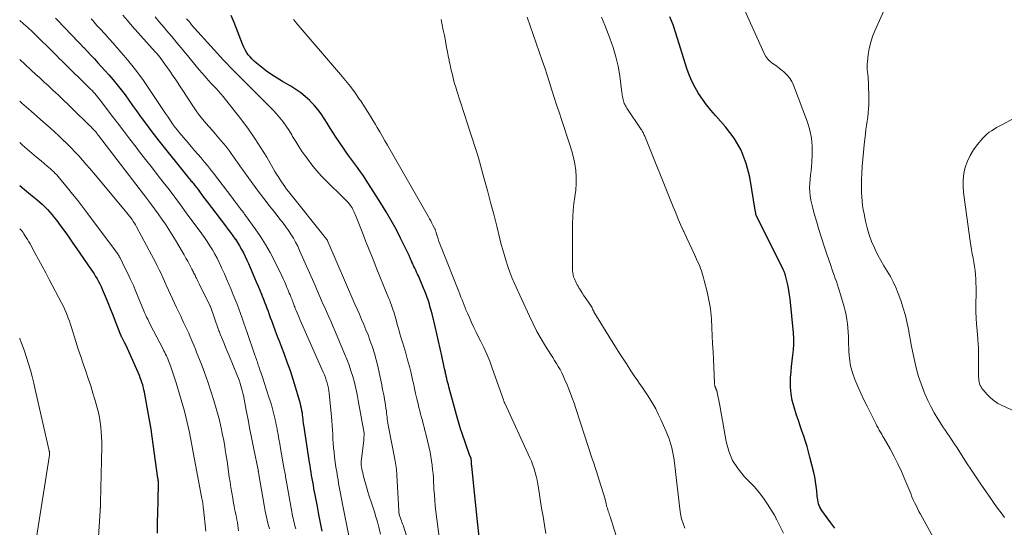
# Model space of a CAD drawing. Units: feet. Extents: x 2055000 to 2060000, y 539998 to 545002.
# Drawn here: x 2055000 to 2055200, y 541011 to 541114 of the extents above; entities that cross this region are included whole.
import ezdxf

# ---------------------------------------------------------------- set-up
doc = ezdxf.new("R2010")
doc.units = ezdxf.units.FT
doc.header["$LTSCALE"] = 100
doc.header["$MEASUREMENT"] = 0
doc.layers.add('CONTOUR INDEX', color=32, linetype='Continuous', lineweight=25)
doc.layers.add('CONTOUR INTERMEDIATE', color=40, linetype='Continuous', lineweight=15)

msp = doc.modelspace()

# ---------------------------------------------------------------- linework, layer by layer
at = {"layer": 'CONTOUR INDEX', "flags": 128}
for points, elevation in [([(2055007.29, 541114.22), (2055008.01, 541113.49), (2055008.73, 541112.76), (2055009.44, 541112.01), (2055010.15, 541111.27), (2055010.86, 541110.52), (2055011.57, 541109.78), (2055012.28, 541109.03), (2055012.99, 541108.29), (2055013.03, 541108.25), (2055013.76, 541107.49), (2055014.49, 541106.72), (2055015.21, 541105.94), (2055015.92, 541105.16), (2055018.14, 541102.7), (2055019, 541101.71), (2055019.84, 541100.7), (2055020.65, 541099.66), (2055021.44, 541098.61), (2055022.2, 541097.54), (2055022.97, 541096.47), (2055023.73, 541095.4), (2055024.5, 541094.33), (2055024.7, 541094.05), (2055025.57, 541092.84), (2055026.46, 541091.65), (2055027.37, 541090.47), (2055028.29, 541089.3), (2055034.37, 541081.75), (2055034.52, 541081.56), (2055034.68, 541081.36), (2055034.84, 541081.16), (2055035, 541080.97), (2055035.16, 541080.77), (2055035.32, 541080.57), (2055035.48, 541080.37), (2055035.63, 541080.17), (2055036.27, 541079.34), (2055036.74, 541078.73), (2055037.21, 541078.11), (2055037.68, 541077.49), (2055038.15, 541076.88), (2055041.87, 541072), (2055042.37, 541071.33), (2055042.87, 541070.65), (2055043.35, 541069.97), (2055043.84, 541069.29), (2055043.87, 541069.25), (2055044.31, 541068.57), (2055044.74, 541067.89), (2055045.14, 541067.18), (2055045.52, 541066.47), (2055045.88, 541065.74), (2055046.23, 541065.01), (2055046.56, 541064.28), (2055046.88, 541063.53), (2055047.79, 541061.38), (2055048.13, 541060.55), (2055048.48, 541059.73), (2055048.82, 541058.91), (2055049.16, 541058.09), (2055049.34, 541057.66), (2055049.58, 541057.05), (2055049.82, 541056.43), (2055050.06, 541055.82), (2055050.29, 541055.2), (2055050.51, 541054.58), (2055050.74, 541053.96), (2055050.97, 541053.34), (2055051.19, 541052.73), (2055051.56, 541051.73), (2055051.98, 541050.61), (2055052.4, 541049.5), (2055052.82, 541048.39), (2055053.25, 541047.27), (2055053.73, 541046.04), (2055054.37, 541044.3), (2055054.99, 541042.55), (2055055.56, 541040.79), (2055056.09, 541039.02), (2055057.03, 541035.79), (2055057.15, 541035.32), (2055057.26, 541034.85), (2055057.35, 541034.38), (2055057.43, 541033.9), (2055057.49, 541033.43), (2055057.52, 541033.19), (2055057.55, 541032.94), (2055057.57, 541032.7), (2055057.6, 541032.45), (2055057.62, 541032.2), (2055057.65, 541031.96), (2055057.68, 541031.71), (2055057.72, 541031.47), (2055058.88, 541023.83), (2055058.99, 541023.17), (2055059.09, 541022.51), (2055059.2, 541021.85), (2055059.32, 541021.19), (2055059.43, 541020.53), (2055059.55, 541019.87), (2055059.67, 541019.21), (2055059.79, 541018.55), (2055060.17, 541016.53), (2055060.48, 541014.86), (2055060.8, 541013.2), (2055061.13, 541011.53), (2055061.47, 541009.87)], 900), ([(2055093.44, 541008.68), (2055093.13, 541011.78), (2055092.94, 541013.75), (2055092.74, 541015.72), (2055092.53, 541017.69), (2055092.32, 541019.67), (2055091.96, 541023.13), (2055091.93, 541023.37), (2055091.91, 541023.61), (2055091.89, 541023.85), (2055091.88, 541024.09), (2055091.84, 541024.57), (2055091.82, 541024.65), (2055091.75, 541024.8), (2055091.71, 541024.88), (2055091.67, 541024.96), (2055091.63, 541025.03), (2055091.6, 541025.11), (2055091.58, 541025.16), (2055091.53, 541025.26), (2055091.49, 541025.36), (2055091.45, 541025.46), (2055091.41, 541025.57), (2055089.99, 541029.74), (2055089.69, 541030.67), (2055089.39, 541031.61), (2055089.11, 541032.55), (2055088.85, 541033.49), (2055087.31, 541039.18), (2055087.19, 541039.6), (2055087.08, 541040.03), (2055086.98, 541040.45), (2055086.88, 541040.88), (2055086.76, 541041.36), (2055086.72, 541041.55), (2055086.68, 541041.74), (2055086.63, 541041.92), (2055086.59, 541042.11), (2055086.55, 541042.3), (2055086.51, 541042.49), (2055086.47, 541042.67), (2055086.43, 541042.86), (2055085.85, 541045.5), (2055085.51, 541047), (2055085.18, 541048.5), (2055084.83, 541050), (2055084.48, 541051.5), (2055083.87, 541054.05), (2055083.7, 541054.72), (2055083.52, 541055.39), (2055083.33, 541056.05), (2055083.12, 541056.71), (2055082.9, 541057.37), (2055082.66, 541058.02), (2055082.41, 541058.67), (2055082.15, 541059.31), (2055081.09, 541061.77), (2055080.92, 541062.17), (2055080.74, 541062.57), (2055080.55, 541062.97), (2055080.37, 541063.36), (2055080.2, 541063.7), (2055080.1, 541063.93), (2055079.99, 541064.15), (2055079.89, 541064.38), (2055079.79, 541064.61), (2055079.74, 541064.73), (2055079.66, 541064.9), (2055079.59, 541065.07), (2055079.52, 541065.24), (2055079.44, 541065.41), (2055079.37, 541065.58), (2055079.3, 541065.75), (2055079.22, 541065.92), (2055079.14, 541066.08), (2055077.49, 541069.44), (2055076.55, 541071.27), (2055075.57, 541073.08), (2055074.53, 541074.85), (2055073.46, 541076.61), (2055070.47, 541081.29), (2055069.91, 541082.15), (2055069.33, 541083), (2055068.73, 541083.83), (2055068.12, 541084.66), (2055067.5, 541085.48), (2055066.89, 541086.31), (2055066.3, 541087.15), (2055065.72, 541088), (2055064.39, 541089.97), (2055063.76, 541090.92), (2055063.14, 541091.88), (2055062.52, 541092.84), (2055061.92, 541093.81), (2055061.29, 541094.75), (2055060.61, 541095.66), (2055059.88, 541096.53), (2055059.1, 541097.35), (2055058.99, 541097.46), (2055058.1, 541098.28), (2055057.16, 541099.05), (2055056.17, 541099.74), (2055055.15, 541100.39), (2055053.43, 541101.37), (2055052.34, 541102.03), (2055051.27, 541102.72), (2055050.23, 541103.46), (2055049.21, 541104.24), (2055048.15, 541105.08), (2055047.7, 541105.47), (2055047.26, 541105.89), (2055046.87, 541106.34), (2055046.49, 541106.81), (2055046.16, 541107.31), (2055045.85, 541107.83), (2055045.58, 541108.37), (2055045.34, 541108.92), (2055043.62, 541113.37), (2055043.01, 541114.79)], 880), ([(2055165.81, 541010.48), (2055165, 541011.5), (2055164.22, 541012.55), (2055163.14, 541014.04), (2055162.93, 541014.37), (2055162.75, 541014.71), (2055162.61, 541015.07), (2055162.49, 541015.43), (2055162.41, 541015.81), (2055162.33, 541016.19), (2055162.28, 541016.58), (2055162.23, 541016.97), (2055162.13, 541018.08), (2055162.03, 541019.01), (2055161.89, 541019.95), (2055161.72, 541020.88), (2055161.51, 541021.8), (2055160.75, 541024.88), (2055160.47, 541025.97), (2055160.17, 541027.05), (2055159.83, 541028.12), (2055159.48, 541029.18), (2055159.11, 541030.24), (2055158.75, 541031.3), (2055158.39, 541032.37), (2055158.04, 541033.43), (2055157.51, 541035.04), (2055157.15, 541036.4), (2055156.89, 541037.77), (2055156.78, 541039.16), (2055156.78, 541040.56), (2055156.81, 541041.11), (2055156.89, 541042.25), (2055156.99, 541043.38), (2055157.12, 541044.51), (2055157.27, 541045.64), (2055157.39, 541046.77), (2055157.46, 541047.9), (2055157.45, 541049.03), (2055157.38, 541050.17), (2055156.71, 541057.1), (2055156.61, 541057.96), (2055156.48, 541058.82), (2055156.31, 541059.67), (2055156.12, 541060.51), (2055155.78, 541061.88), (2055155.73, 541062.04), (2055155.69, 541062.19), (2055155.63, 541062.35), (2055155.57, 541062.5), (2055155.51, 541062.65), (2055155.44, 541062.79), (2055155.37, 541062.94), (2055155.3, 541063.08), (2055149.86, 541074.03), (2055149.81, 541074.15), (2055149.78, 541074.21), (2055149.77, 541074.22), (2055149.77, 541074.24), (2055149.76, 541074.25), (2055149.76, 541074.27), (2055149.74, 541074.42), (2055149.72, 541074.51), (2055149.71, 541074.6), (2055149.69, 541074.69), (2055149.68, 541074.78), (2055148.51, 541081.87), (2055147.79, 541084.69), (2055146.78, 541087.36), (2055145.33, 541089.82), (2055143.59, 541092.15), (2055141.52, 541094.46), (2055140.6, 541095.53), (2055139.72, 541096.63), (2055138.89, 541097.77), (2055138.1, 541098.94), (2055137.39, 541100.15), (2055136.74, 541101.4), (2055136.2, 541102.69), (2055135.72, 541104.01), (2055133.46, 541111.21), (2055132.89, 541112.86), (2055132.27, 541114.48)], 860), ([(2055000, 541080.21), (2055000.99, 541079.38), (2055002.21, 541078.37), (2055003.54, 541077.27), (2055004.08, 541076.8), (2055004.61, 541076.32), (2055005.13, 541075.82), (2055005.63, 541075.3), (2055006.11, 541074.77), (2055006.58, 541074.23), (2055007.03, 541073.67), (2055007.46, 541073.1), (2055008.31, 541071.95), (2055009.15, 541070.8), (2055009.99, 541069.64), (2055010.81, 541068.47), (2055011.63, 541067.3), (2055014.48, 541063.18), (2055014.81, 541062.69), (2055015.13, 541062.19), (2055015.44, 541061.69), (2055015.74, 541061.18), (2055016.02, 541060.67), (2055016.29, 541060.14), (2055016.54, 541059.61), (2055016.78, 541059.07), (2055017.38, 541057.65), (2055017.9, 541056.39), (2055018.42, 541055.13), (2055018.92, 541053.86), (2055019.42, 541052.59), (2055020.49, 541049.81), (2055020.51, 541049.75), (2055020.54, 541049.7), (2055020.56, 541049.65), (2055020.58, 541049.59), (2055020.61, 541049.54), (2055020.63, 541049.49), (2055020.66, 541049.44), (2055020.68, 541049.38), (2055021.25, 541048.3), (2055021.56, 541047.71), (2055021.85, 541047.11), (2055022.14, 541046.5), (2055022.41, 541045.89), (2055024.27, 541041.59), (2055024.46, 541041.12), (2055024.64, 541040.65), (2055024.8, 541040.17), (2055024.95, 541039.68), (2055025.08, 541039.19), (2055025.2, 541038.7), (2055025.31, 541038.2), (2055025.4, 541037.7), (2055026.14, 541033.61), (2055026.41, 541032.09), (2055026.66, 541030.57), (2055026.89, 541029.05), (2055027.11, 541027.52), (2055028.06, 541020.65), (2055028.07, 541020.59), (2055028.08, 541020.53), (2055028.09, 541020.47), (2055028.1, 541020.41), (2055028.11, 541020.36), (2055028.11, 541020.3), (2055028.12, 541020.24), (2055028.13, 541020.18), (2055028.13, 541020.12), (2055028.14, 541020.06), (2055028.14, 541020), (2055028.14, 541019.94), (2055028.07, 541015.8), (2055028.03, 541013.67), (2055027.99, 541011.55), (2055027.95, 541009.42)], 920)]:
    msp.add_lwpolyline(points, dxfattribs=dict(at, elevation=elevation))
at = {"layer": 'CONTOUR INTERMEDIATE', "flags": 128}
for points, elevation in [([(2055144.91, 541121.6), (2055151.5, 541106.94), (2055151.8, 541106.41), (2055152.15, 541105.91), (2055152.57, 541105.48), (2055153.05, 541105.1), (2055153.57, 541104.75), (2055154.08, 541104.38), (2055154.58, 541104), (2055155.07, 541103.61), (2055155.45, 541103.31), (2055156.07, 541102.72), (2055156.61, 541102.07), (2055157.05, 541101.35), (2055157.41, 541100.58), (2055160.21, 541093.06), (2055160.69, 541091.46), (2055161.04, 541089.85), (2055161.18, 541088.21), (2055161.19, 541086.54), (2055161.1, 541084.9), (2055161.04, 541084.04), (2055160.97, 541083.18), (2055160.87, 541082.33), (2055160.77, 541081.47), (2055160.69, 541080.61), (2055160.67, 541079.76), (2055160.71, 541078.91), (2055160.8, 541078.06), (2055160.95, 541077.22), (2055161.12, 541076.38), (2055161.32, 541075.55), (2055161.55, 541074.72), (2055162.06, 541072.96), (2055162.57, 541071.25), (2055163.09, 541069.55), (2055163.64, 541067.86), (2055164.2, 541066.18), (2055164.98, 541063.91), (2055165.2, 541063.25), (2055165.43, 541062.6), (2055165.66, 541061.95), (2055165.9, 541061.29), (2055166.13, 541060.64), (2055166.35, 541059.98), (2055166.56, 541059.32), (2055166.76, 541058.66), (2055167.68, 541055.49), (2055167.9, 541054.65), (2055168.09, 541053.79), (2055168.24, 541052.93), (2055168.35, 541052.07), (2055168.43, 541051.19), (2055168.5, 541050.32), (2055168.55, 541049.44), (2055168.59, 541048.57), (2055168.66, 541046.43), (2055168.79, 541044.95), (2055169.02, 541043.5), (2055169.4, 541042.08), (2055169.88, 541040.68), (2055170.46, 541039.3), (2055171.06, 541037.93), (2055171.69, 541036.59), (2055172.35, 541035.25), (2055173.92, 541032.18), (2055174.14, 541031.73), (2055174.37, 541031.3), (2055174.61, 541030.86), (2055174.85, 541030.42), (2055175.09, 541029.99), (2055175.34, 541029.56), (2055175.58, 541029.13), (2055175.83, 541028.69), (2055177.05, 541026.57), (2055177.87, 541025.05), (2055178.65, 541023.52), (2055179.37, 541021.96), (2055180.05, 541020.38), (2055181.23, 541017.47), (2055181.48, 541016.85), (2055181.75, 541016.24), (2055182.03, 541015.64), (2055182.32, 541015.04), (2055182.62, 541014.45), (2055182.92, 541013.86), (2055183.24, 541013.27), (2055183.55, 541012.69), (2055187.73, 541005.15)], 856), ([(2055176.71, 541117.86), (2055173.95, 541111.69), (2055173.49, 541110.52), (2055173.1, 541109.33), (2055172.81, 541108.1), (2055172.6, 541106.86), (2055172.42, 541105.36), (2055172.38, 541104.85), (2055172.36, 541104.34), (2055172.39, 541103.83), (2055172.45, 541103.32), (2055172.52, 541102.81), (2055172.57, 541102.3), (2055172.61, 541101.79), (2055172.63, 541101.28), (2055172.72, 541097.52), (2055172.71, 541096.67), (2055172.68, 541095.81), (2055172.6, 541094.96), (2055172.5, 541094.11), (2055172.37, 541093.26), (2055172.25, 541092.41), (2055172.14, 541091.56), (2055172.03, 541090.71), (2055171.76, 541088.43), (2055171.61, 541086.97), (2055171.48, 541085.52), (2055171.38, 541084.06), (2055171.3, 541082.6), (2055171.26, 541081.44), (2055171.24, 541080.56), (2055171.23, 541079.67), (2055171.25, 541078.79), (2055171.29, 541077.9), (2055171.35, 541077.02), (2055171.45, 541076.14), (2055171.58, 541075.27), (2055171.74, 541074.4), (2055172.04, 541072.96), (2055172.38, 541071.55), (2055172.79, 541070.17), (2055173.29, 541068.82), (2055173.85, 541067.49), (2055174.01, 541067.15), (2055174.57, 541066.01), (2055175.15, 541064.9), (2055175.79, 541063.81), (2055176.45, 541062.73), (2055177.1, 541061.65), (2055177.7, 541060.55), (2055178.22, 541059.41), (2055178.69, 541058.24), (2055179.22, 541056.78), (2055179.73, 541055.25), (2055180.18, 541053.72), (2055180.54, 541052.15), (2055180.85, 541050.58), (2055180.86, 541050.5), (2055181.13, 541048.95), (2055181.42, 541047.41), (2055181.72, 541045.87), (2055182.05, 541044.33), (2055182.42, 541042.8), (2055182.84, 541041.3), (2055183.34, 541039.81), (2055183.9, 541038.34), (2055184.13, 541037.77), (2055184.71, 541036.46), (2055185.33, 541035.18), (2055186.02, 541033.94), (2055186.76, 541032.72), (2055187.58, 541031.44), (2055187.94, 541030.88), (2055188.31, 541030.33), (2055188.68, 541029.77), (2055189.05, 541029.22), (2055189.42, 541028.67), (2055189.79, 541028.11), (2055190.16, 541027.55), (2055190.52, 541026.99), (2055191.67, 541025.19), (2055192.61, 541023.72), (2055193.57, 541022.27), (2055194.53, 541020.83), (2055195.51, 541019.39), (2055197.51, 541016.48), (2055198.19, 541015.5), (2055198.89, 541014.53), (2055199.61, 541013.58), (2055200.34, 541012.63)], 852), ([(2055000, 541113.78), (2055000.78, 541113.11), (2055001.69, 541112.29), (2055002.58, 541111.46), (2055003.45, 541110.62), (2055006.6, 541107.51), (2055006.87, 541107.25), (2055007.13, 541106.99), (2055007.4, 541106.72), (2055007.66, 541106.46), (2055007.92, 541106.19), (2055008.19, 541105.93), (2055008.45, 541105.67), (2055008.72, 541105.41), (2055014.41, 541099.8), (2055014.71, 541099.5), (2055015.01, 541099.19), (2055015.3, 541098.88), (2055015.58, 541098.56), (2055015.86, 541098.23), (2055016.13, 541097.9), (2055016.4, 541097.57), (2055016.66, 541097.23), (2055018.64, 541094.58), (2055019.9, 541092.92), (2055021.16, 541091.26), (2055022.42, 541089.61), (2055023.69, 541087.96), (2055024.4, 541087.05), (2055025.6, 541085.51), (2055026.79, 541083.97), (2055027.99, 541082.42), (2055029.19, 541080.88), (2055030.38, 541079.34), (2055031.56, 541077.78), (2055032.73, 541076.22), (2055033.89, 541074.65), (2055037.03, 541070.37), (2055037.6, 541069.57), (2055038.15, 541068.76), (2055038.68, 541067.93), (2055039.19, 541067.09), (2055039.67, 541066.24), (2055040.14, 541065.38), (2055040.58, 541064.5), (2055041, 541063.62), (2055041.15, 541063.29), (2055041.63, 541062.23), (2055042.09, 541061.17), (2055042.55, 541060.1), (2055043, 541059.03), (2055043.45, 541057.94), (2055043.83, 541056.99), (2055044.21, 541056.04), (2055044.57, 541055.08), (2055044.93, 541054.12), (2055045.28, 541053.16), (2055045.62, 541052.19), (2055045.96, 541051.23), (2055046.29, 541050.26), (2055047.84, 541045.67), (2055047.94, 541045.38), (2055048.04, 541045.09), (2055048.14, 541044.79), (2055048.24, 541044.5), (2055048.34, 541044.2), (2055048.44, 541043.91), (2055048.54, 541043.61), (2055048.64, 541043.32), (2055048.87, 541042.65), (2055049.09, 541042.02), (2055049.3, 541041.39), (2055049.51, 541040.75), (2055049.72, 541040.12), (2055050.71, 541037.13), (2055050.97, 541036.34), (2055051.21, 541035.54), (2055051.43, 541034.74), (2055051.64, 541033.93), (2055051.84, 541033.12), (2055052.03, 541032.31), (2055052.2, 541031.5), (2055052.36, 541030.68), (2055052.4, 541030.44), (2055052.57, 541029.5), (2055052.74, 541028.57), (2055052.91, 541027.63), (2055053.08, 541026.69), (2055053.76, 541022.78), (2055053.82, 541022.46), (2055053.87, 541022.14), (2055053.93, 541021.82), (2055053.98, 541021.51), (2055054.04, 541021.19), (2055054.09, 541020.87), (2055054.15, 541020.56), (2055054.21, 541020.24), (2055055.35, 541013.79), (2055055.43, 541013.36), (2055055.52, 541012.92), (2055055.61, 541012.48), (2055055.7, 541012.05), (2055055.8, 541011.61), (2055055.91, 541011.18), (2055056.03, 541010.75), (2055056.15, 541010.32)], 904), ([(2055014.57, 541114.1), (2055014.85, 541113.77), (2055015.13, 541113.44), (2055015.41, 541113.11), (2055015.69, 541112.78), (2055015.98, 541112.46), (2055016.27, 541112.14), (2055017.36, 541110.96), (2055018.18, 541110.05), (2055019.01, 541109.13), (2055019.82, 541108.21), (2055020.63, 541107.27), (2055021.56, 541106.18), (2055022.8, 541104.67), (2055024.01, 541103.13), (2055025.16, 541101.56), (2055026.27, 541099.95), (2055029.28, 541095.42), (2055029.66, 541094.84), (2055030.05, 541094.27), (2055030.44, 541093.7), (2055030.83, 541093.12), (2055031.24, 541092.56), (2055031.65, 541092), (2055032.08, 541091.46), (2055032.52, 541090.92), (2055034.26, 541088.86), (2055034.91, 541088.09), (2055035.57, 541087.32), (2055036.23, 541086.56), (2055036.89, 541085.8), (2055037.54, 541085.03), (2055038.18, 541084.25), (2055038.81, 541083.47), (2055039.43, 541082.67), (2055043.17, 541077.78), (2055043.51, 541077.34), (2055043.85, 541076.89), (2055044.19, 541076.44), (2055044.52, 541075.99), (2055044.94, 541075.42), (2055045.06, 541075.26), (2055045.19, 541075.09), (2055045.31, 541074.93), (2055045.44, 541074.77), (2055045.57, 541074.61), (2055045.69, 541074.44), (2055045.82, 541074.28), (2055045.94, 541074.11), (2055047.92, 541071.36), (2055048.99, 541069.8), (2055050, 541068.2), (2055050.93, 541066.55), (2055051.81, 541064.86), (2055053.32, 541061.77), (2055053.6, 541061.2), (2055053.86, 541060.62), (2055054.11, 541060.04), (2055054.36, 541059.46), (2055054.54, 541059.02), (2055054.69, 541058.66), (2055054.84, 541058.29), (2055054.99, 541057.93), (2055055.14, 541057.56), (2055055.22, 541057.37), (2055055.33, 541057.1), (2055055.44, 541056.83), (2055055.54, 541056.55), (2055055.65, 541056.28), (2055055.75, 541056), (2055055.85, 541055.73), (2055055.95, 541055.46), (2055056.06, 541055.18), (2055056.23, 541054.75), (2055056.42, 541054.26), (2055056.62, 541053.77), (2055056.82, 541053.29), (2055057.03, 541052.81), (2055061.76, 541042.17), (2055061.98, 541041.65), (2055062.18, 541041.12), (2055062.37, 541040.59), (2055062.54, 541040.05), (2055062.68, 541039.5), (2055062.8, 541038.95), (2055062.9, 541038.39), (2055062.97, 541037.83), (2055063.42, 541033.2), (2055063.5, 541032.29), (2055063.57, 541031.37), (2055063.62, 541030.46), (2055063.67, 541029.54), (2055063.72, 541028.63), (2055063.78, 541027.71), (2055063.86, 541026.8), (2055063.95, 541025.89), (2055064.06, 541024.9), (2055064.19, 541023.89), (2055064.32, 541022.88), (2055064.48, 541021.88), (2055064.65, 541020.87), (2055064.75, 541020.27), (2055064.88, 541019.57), (2055065.01, 541018.87), (2055065.14, 541018.17), (2055065.27, 541017.47), (2055065.4, 541016.76), (2055065.53, 541016.06), (2055065.67, 541015.36), (2055065.81, 541014.66), (2055067.44, 541006.48)], 896), ([(2055020.99, 541114.87), (2055021.93, 541113.74), (2055022.9, 541112.62), (2055027.58, 541107.38), (2055027.72, 541107.22), (2055027.87, 541107.05), (2055028.02, 541106.89), (2055028.16, 541106.72), (2055028.3, 541106.55), (2055028.44, 541106.38), (2055028.58, 541106.21), (2055028.71, 541106.03), (2055029.53, 541104.9), (2055030.06, 541104.15), (2055030.59, 541103.4), (2055031.1, 541102.63), (2055031.61, 541101.87), (2055035.47, 541096), (2055036.03, 541095.18), (2055036.62, 541094.38), (2055037.24, 541093.6), (2055037.88, 541092.84), (2055038.54, 541092.1), (2055039.2, 541091.35), (2055039.86, 541090.6), (2055040.51, 541089.84), (2055041.46, 541088.76), (2055041.91, 541088.21), (2055042.35, 541087.66), (2055042.77, 541087.1), (2055043.18, 541086.52), (2055043.59, 541085.94), (2055043.99, 541085.36), (2055044.4, 541084.78), (2055044.81, 541084.2), (2055047.45, 541080.53), (2055048.53, 541079.04), (2055049.63, 541077.57), (2055050.74, 541076.12), (2055051.87, 541074.67), (2055052.99, 541073.26), (2055053.56, 541072.52), (2055054.12, 541071.78), (2055054.65, 541071.02), (2055055.17, 541070.25), (2055055.66, 541069.46), (2055056.12, 541068.65), (2055056.55, 541067.83), (2055056.94, 541066.99), (2055059.84, 541060.45), (2055060.12, 541059.81), (2055060.39, 541059.18), (2055060.66, 541058.54), (2055060.93, 541057.89), (2055061.2, 541057.25), (2055061.48, 541056.61), (2055061.75, 541055.98), (2055062.04, 541055.34), (2055062.4, 541054.53), (2055062.87, 541053.48), (2055063.33, 541052.44), (2055063.78, 541051.39), (2055064.23, 541050.34), (2055066.09, 541045.96), (2055066.55, 541044.81), (2055066.99, 541043.65), (2055067.38, 541042.47), (2055067.75, 541041.29), (2055068.08, 541040.09), (2055068.39, 541038.89), (2055068.65, 541037.68), (2055068.88, 541036.46), (2055070.06, 541029.79), (2055070.06, 541029.78), (2055070.07, 541029.76), (2055070.07, 541029.74), (2055070.07, 541029.72), (2055070.05, 541029.28), (2055070.03, 541029.03), (2055070.02, 541028.79), (2055069.99, 541028.55), (2055069.97, 541028.32), (2055069.47, 541024.01), (2055069.46, 541023.88), (2055069.45, 541023.76), (2055069.45, 541023.63), (2055069.45, 541023.5), (2055069.46, 541023.37), (2055069.47, 541023.25), (2055069.49, 541023.12), (2055069.51, 541022.99), (2055069.61, 541022.48), (2055069.69, 541022.1), (2055069.77, 541021.72), (2055069.86, 541021.34), (2055069.96, 541020.96), (2055070.54, 541018.84), (2055070.83, 541017.82), (2055071.13, 541016.79), (2055071.46, 541015.78), (2055071.8, 541014.77), (2055072.14, 541013.76), (2055072.46, 541012.74), (2055072.75, 541011.72), (2055073.02, 541010.68), (2055073.38, 541009.23)], 892), ([(2055027.57, 541114.52), (2055028.33, 541113.59), (2055028.84, 541112.96), (2055029.36, 541112.33), (2055029.88, 541111.71), (2055030.41, 541111.09), (2055030.94, 541110.48), (2055031.47, 541109.86), (2055031.99, 541109.23), (2055032.5, 541108.61), (2055035.32, 541105.16), (2055035.91, 541104.44), (2055036.5, 541103.74), (2055037.11, 541103.04), (2055037.72, 541102.34), (2055037.98, 541102.05), (2055038.47, 541101.51), (2055038.96, 541100.97), (2055039.45, 541100.44), (2055039.95, 541099.9), (2055040.44, 541099.37), (2055040.92, 541098.83), (2055041.39, 541098.27), (2055041.84, 541097.7), (2055045.16, 541093.45), (2055046.52, 541091.63), (2055047.83, 541089.77), (2055049.07, 541087.86), (2055050.25, 541085.92), (2055051.93, 541083.04), (2055052.25, 541082.51), (2055052.56, 541081.99), (2055052.89, 541081.48), (2055053.22, 541080.96), (2055053.57, 541080.46), (2055053.92, 541079.96), (2055054.28, 541079.47), (2055054.66, 541078.99), (2055062.48, 541069.2), (2055062.53, 541069.12), (2055062.58, 541069.01), (2055062.61, 541068.95), (2055062.63, 541068.89), (2055062.66, 541068.83), (2055062.68, 541068.78), (2055068.2, 541056.05), (2055068.65, 541055.01), (2055069.1, 541053.97), (2055069.55, 541052.93), (2055070, 541051.89), (2055070.43, 541050.84), (2055070.85, 541049.78), (2055071.24, 541048.72), (2055071.61, 541047.65), (2055071.74, 541047.27), (2055072.15, 541045.99), (2055072.52, 541044.71), (2055072.84, 541043.41), (2055073.13, 541042.11), (2055073.64, 541039.61), (2055073.76, 541039.02), (2055073.88, 541038.42), (2055074, 541037.83), (2055074.11, 541037.23), (2055074.22, 541036.64), (2055074.32, 541036.04), (2055074.42, 541035.44), (2055074.5, 541034.84), (2055074.58, 541034.23), (2055074.63, 541033.84), (2055074.68, 541033.44), (2055074.73, 541033.04), (2055074.77, 541032.64), (2055074.82, 541032.24), (2055074.87, 541031.84), (2055074.94, 541031.45), (2055075.01, 541031.05), (2055076.32, 541024.52), (2055076.39, 541024.11), (2055076.46, 541023.7), (2055076.53, 541023.29), (2055076.58, 541022.88), (2055076.63, 541022.47), (2055076.67, 541022.06), (2055076.7, 541021.65), (2055076.72, 541021.23), (2055077.09, 541014.06), (2055077.1, 541013.86), (2055077.13, 541013.65), (2055077.16, 541013.45), (2055077.2, 541013.25), (2055077.25, 541013.05), (2055077.31, 541012.85), (2055077.38, 541012.66), (2055077.45, 541012.46), (2055077.53, 541012.25), (2055077.65, 541011.96), (2055077.76, 541011.66), (2055077.87, 541011.36), (2055077.97, 541011.06), (2055078.76, 541008.67)], 888), ([(2055033.96, 541114.09), (2055034.11, 541113.93), (2055034.25, 541113.77), (2055034.52, 541113.49), (2055034.61, 541113.37), (2055034.64, 541113.34), (2055034.65, 541113.33), (2055034.66, 541113.31), (2055034.72, 541113.22), (2055034.77, 541113.16), (2055034.81, 541113.1), (2055034.86, 541113.04), (2055034.91, 541112.98), (2055039.55, 541107.83), (2055041.48, 541105.72), (2055043.45, 541103.64), (2055045.45, 541101.59), (2055047.48, 541099.57), (2055050.07, 541097.04), (2055050.82, 541096.29), (2055051.54, 541095.53), (2055052.25, 541094.74), (2055052.94, 541093.94), (2055053.6, 541093.12), (2055054.22, 541092.27), (2055054.8, 541091.39), (2055055.35, 541090.49), (2055055.52, 541090.19), (2055056.15, 541089.13), (2055056.8, 541088.09), (2055057.48, 541087.07), (2055058.18, 541086.06), (2055058.52, 541085.6), (2055059.43, 541084.39), (2055060.39, 541083.22), (2055061.4, 541082.11), (2055062.46, 541081.02), (2055065.83, 541077.74), (2055066.16, 541077.41), (2055066.47, 541077.08), (2055066.78, 541076.72), (2055067.07, 541076.36), (2055067.23, 541076.15), (2055067.43, 541075.89), (2055067.61, 541075.61), (2055067.77, 541075.32), (2055067.92, 541075.03), (2055068.06, 541074.73), (2055068.19, 541074.43), (2055068.32, 541074.12), (2055068.44, 541073.81), (2055069.63, 541070.77), (2055070.35, 541068.95), (2055071.08, 541067.12), (2055071.81, 541065.3), (2055072.54, 541063.47), (2055074.89, 541057.66), (2055075.08, 541057.21), (2055075.26, 541056.75), (2055075.43, 541056.3), (2055075.61, 541055.84), (2055075.77, 541055.38), (2055075.93, 541054.92), (2055076.08, 541054.45), (2055076.22, 541053.99), (2055076.62, 541052.56), (2055076.8, 541051.92), (2055076.98, 541051.28), (2055077.17, 541050.64), (2055077.35, 541050), (2055077.54, 541049.35), (2055077.73, 541048.71), (2055077.92, 541048.07), (2055078.11, 541047.43), (2055078.53, 541046.04), (2055078.91, 541044.7), (2055079.28, 541043.35), (2055079.61, 541042), (2055079.92, 541040.64), (2055080.07, 541039.95), (2055080.3, 541038.9), (2055080.54, 541037.85), (2055080.78, 541036.8), (2055081.02, 541035.75), (2055081.2, 541035), (2055081.36, 541034.33), (2055081.53, 541033.66), (2055081.71, 541033), (2055081.9, 541032.34), (2055082.09, 541031.68), (2055082.27, 541031.02), (2055082.43, 541030.35), (2055082.59, 541029.68), (2055083.46, 541025.9), (2055083.63, 541025.04), (2055083.79, 541024.17), (2055083.91, 541023.3), (2055084, 541022.42), (2055084.07, 541021.54), (2055084.14, 541020.66), (2055084.19, 541019.78), (2055084.24, 541018.9), (2055084.27, 541018.39), (2055084.34, 541017.25), (2055084.43, 541016.11), (2055084.54, 541014.98), (2055084.67, 541013.85), (2055085.73, 541005.54)], 884), ([(2055055.7, 541114), (2055055.81, 541113.86), (2055055.92, 541113.72), (2055056.03, 541113.58), (2055056.15, 541113.44), (2055056.26, 541113.31), (2055065.25, 541102.81), (2055066.27, 541101.57), (2055067.27, 541100.32), (2055068.22, 541099.03), (2055069.14, 541097.72), (2055069.36, 541097.39), (2055070.14, 541096.22), (2055070.9, 541095.03), (2055071.63, 541093.83), (2055072.35, 541092.62), (2055072.72, 541091.98), (2055073.25, 541091.08), (2055073.77, 541090.18), (2055074.28, 541089.28), (2055074.8, 541088.38), (2055083.15, 541073.79), (2055083.38, 541073.38), (2055083.61, 541072.97), (2055083.83, 541072.55), (2055084.05, 541072.13), (2055084.37, 541071.51), (2055084.43, 541071.4), (2055084.48, 541071.29), (2055084.52, 541071.17), (2055084.57, 541071.05), (2055084.61, 541070.93), (2055084.64, 541070.81), (2055084.68, 541070.7), (2055084.71, 541070.59), (2055084.74, 541070.47), (2055084.77, 541070.36), (2055084.8, 541070.24), (2055084.84, 541070.13), (2055085.11, 541069.32), (2055085.28, 541068.8), (2055085.46, 541068.29), (2055085.66, 541067.78), (2055085.85, 541067.27), (2055089.33, 541058.58), (2055089.55, 541058.04), (2055089.76, 541057.49), (2055089.97, 541056.94), (2055090.18, 541056.39), (2055090.39, 541055.84), (2055090.6, 541055.3), (2055090.83, 541054.76), (2055091.06, 541054.22), (2055091.46, 541053.29), (2055091.9, 541052.29), (2055092.35, 541051.3), (2055092.83, 541050.32), (2055093.32, 541049.35), (2055093.72, 541048.58), (2055094.39, 541047.22), (2055095.02, 541045.83), (2055095.6, 541044.43), (2055096.13, 541043), (2055098.4, 541036.57), (2055098.41, 541036.55), (2055098.42, 541036.53), (2055098.43, 541036.5), (2055098.43, 541036.48), (2055098.46, 541036.39), (2055098.47, 541036.36), (2055098.48, 541036.34), (2055098.48, 541036.32), (2055098.49, 541036.3), (2055098.54, 541036.19), (2055098.57, 541036.11), (2055098.6, 541036.04), (2055098.63, 541035.96), (2055098.67, 541035.89), (2055103.77, 541024.79), (2055104.09, 541024.05), (2055104.38, 541023.3), (2055104.64, 541022.54), (2055104.87, 541021.77), (2055105.07, 541021), (2055105.26, 541020.21), (2055105.41, 541019.42), (2055105.55, 541018.63), (2055106.17, 541014.51), (2055106.45, 541012.79), (2055106.74, 541011.06), (2055107.05, 541009.34)], 876), ([(2055085.71, 541114), (2055085.94, 541112.91), (2055086.16, 541111.81), (2055086.38, 541110.71), (2055086.59, 541109.61), (2055086.67, 541109.15), (2055086.84, 541108.28), (2055087, 541107.42), (2055087.18, 541106.55), (2055087.35, 541105.69), (2055087.39, 541105.47), (2055087.56, 541104.72), (2055087.72, 541103.96), (2055087.9, 541103.21), (2055088.08, 541102.46), (2055088.27, 541101.71), (2055088.47, 541100.96), (2055088.69, 541100.22), (2055088.92, 541099.48), (2055091.18, 541092.5), (2055091.45, 541091.67), (2055091.72, 541090.84), (2055091.99, 541090.01), (2055092.27, 541089.18), (2055092.54, 541088.35), (2055092.8, 541087.52), (2055093.05, 541086.68), (2055093.29, 541085.84), (2055094.48, 541081.54), (2055095.14, 541079.14), (2055095.79, 541076.73), (2055096.41, 541074.32), (2055097.02, 541071.9), (2055097.66, 541069.35), (2055097.95, 541068.21), (2055098.26, 541067.07), (2055098.58, 541065.94), (2055098.92, 541064.81), (2055099.29, 541063.68), (2055099.68, 541062.58), (2055100.12, 541061.48), (2055100.59, 541060.4), (2055103.68, 541053.57), (2055104.42, 541052.01), (2055105.21, 541050.47), (2055106.06, 541048.97), (2055106.96, 541047.49), (2055108.04, 541045.78), (2055108.42, 541045.17), (2055108.8, 541044.56), (2055109.18, 541043.95), (2055109.56, 541043.34), (2055109.91, 541042.72), (2055110.25, 541042.09), (2055110.56, 541041.44), (2055110.85, 541040.79), (2055111.33, 541039.63), (2055111.82, 541038.38), (2055112.3, 541037.13), (2055112.75, 541035.86), (2055113.18, 541034.59), (2055115.61, 541027.1), (2055115.89, 541026.24), (2055116.17, 541025.39), (2055116.46, 541024.53), (2055116.75, 541023.68), (2055117.04, 541022.82), (2055117.33, 541021.97), (2055117.6, 541021.11), (2055117.87, 541020.25), (2055119.06, 541016.32), (2055119.14, 541016.02), (2055119.23, 541015.72), (2055119.31, 541015.41), (2055119.38, 541015.11), (2055119.39, 541015.08), (2055119.46, 541014.79), (2055119.54, 541014.5), (2055119.63, 541014.21), (2055119.72, 541013.93), (2055119.81, 541013.64), (2055119.9, 541013.36), (2055119.99, 541013.07), (2055120.08, 541012.79), (2055121.9, 541007.13)], 872), ([(2055103.19, 541114.45), (2055106.28, 541105.6), (2055106.79, 541104.11), (2055107.29, 541102.62), (2055107.78, 541101.12), (2055108.26, 541099.62), (2055108.73, 541098.12), (2055109.22, 541096.62), (2055109.71, 541095.12), (2055110.21, 541093.63), (2055111.93, 541088.48), (2055112.32, 541087.2), (2055112.65, 541085.9), (2055112.9, 541084.59), (2055113.09, 541083.26), (2055113.18, 541081.92), (2055113.19, 541080.59), (2055113.09, 541079.26), (2055112.92, 541077.93), (2055112.91, 541077.89), (2055112.71, 541076.53), (2055112.56, 541075.18), (2055112.48, 541073.82), (2055112.44, 541072.45), (2055112.41, 541063.19), (2055112.43, 541062.79), (2055112.48, 541062.39), (2055112.57, 541062), (2055112.68, 541061.62), (2055112.73, 541061.49), (2055112.85, 541061.18), (2055112.97, 541060.87), (2055113.11, 541060.56), (2055113.26, 541060.26), (2055113.42, 541059.96), (2055113.58, 541059.67), (2055113.75, 541059.38), (2055113.92, 541059.09), (2055114.39, 541058.37), (2055114.7, 541057.88), (2055115.03, 541057.39), (2055115.35, 541056.91), (2055115.69, 541056.43), (2055116.25, 541055.63), (2055116.3, 541055.55), (2055116.35, 541055.47), (2055116.39, 541055.38), (2055116.43, 541055.3), (2055116.47, 541055.2), (2055116.5, 541055.11), (2055116.54, 541055.03), (2055116.58, 541054.94), (2055116.59, 541054.9), (2055116.64, 541054.79), (2055116.69, 541054.69), (2055116.75, 541054.59), (2055116.81, 541054.49), (2055120.39, 541048.63), (2055121.17, 541047.38), (2055121.94, 541046.14), (2055122.73, 541044.9), (2055123.53, 541043.67), (2055124.31, 541042.49), (2055124.73, 541041.86), (2055125.15, 541041.23), (2055125.58, 541040.61), (2055126.02, 541039.99), (2055126.45, 541039.37), (2055126.88, 541038.75), (2055127.3, 541038.12), (2055127.71, 541037.49), (2055128.17, 541036.76), (2055128.78, 541035.74), (2055129.37, 541034.71), (2055129.9, 541033.65), (2055130.41, 541032.58), (2055131.52, 541030.09), (2055131.79, 541029.44), (2055132.04, 541028.8), (2055132.27, 541028.14), (2055132.47, 541027.47), (2055132.65, 541026.8), (2055132.8, 541026.12), (2055132.93, 541025.44), (2055133.04, 541024.76), (2055133.17, 541023.77), (2055133.33, 541022.59), (2055133.48, 541021.4), (2055133.62, 541020.22), (2055133.75, 541019.03), (2055134.26, 541014.37), (2055134.41, 541013.36), (2055134.63, 541012.37), (2055134.93, 541011.4), (2055135.29, 541010.44)], 868), ([(2055118.36, 541114.43), (2055118.71, 541113.64), (2055119.03, 541112.84), (2055120.06, 541110.18), (2055120.72, 541108.3), (2055121.28, 541106.4), (2055121.7, 541104.47), (2055122.04, 541102.51), (2055122.49, 541099.14), (2055122.53, 541098.85), (2055122.57, 541098.56), (2055122.61, 541098.27), (2055122.66, 541097.98), (2055122.67, 541097.94), (2055122.72, 541097.67), (2055122.79, 541097.4), (2055122.87, 541097.15), (2055122.97, 541096.89), (2055123.09, 541096.64), (2055123.22, 541096.4), (2055123.35, 541096.17), (2055123.5, 541095.93), (2055126.41, 541091.61), (2055126.52, 541091.45), (2055126.62, 541091.28), (2055126.71, 541091.12), (2055126.8, 541090.94), (2055126.89, 541090.77), (2055126.97, 541090.59), (2055127.05, 541090.42), (2055127.13, 541090.24), (2055132.93, 541075.83), (2055133.44, 541074.59), (2055133.96, 541073.36), (2055134.49, 541072.13), (2055135.04, 541070.9), (2055135.08, 541070.81), (2055135.62, 541069.63), (2055136.15, 541068.46), (2055136.69, 541067.29), (2055137.24, 541066.12), (2055137.9, 541064.69), (2055138.11, 541064.23), (2055138.31, 541063.77), (2055138.49, 541063.29), (2055138.67, 541062.82), (2055138.83, 541062.34), (2055138.98, 541061.85), (2055139.12, 541061.37), (2055139.24, 541060.88), (2055139.81, 541058.56), (2055139.97, 541057.87), (2055140.12, 541057.19), (2055140.26, 541056.5), (2055140.39, 541055.81), (2055140.5, 541055.11), (2055140.59, 541054.42), (2055140.66, 541053.72), (2055140.7, 541053.02), (2055140.8, 541051.2), (2055140.88, 541049.6), (2055140.95, 541047.99), (2055141.03, 541046.38), (2055141.1, 541044.77), (2055141.32, 541039.97), (2055141.33, 541039.82), (2055141.35, 541039.67), (2055141.38, 541039.52), (2055141.41, 541039.37), (2055141.45, 541039.25), (2055141.47, 541039.17), (2055141.5, 541039.08), (2055141.54, 541039), (2055141.58, 541038.92), (2055141.6, 541038.88), (2055141.63, 541038.82), (2055141.66, 541038.76), (2055141.68, 541038.7), (2055141.71, 541038.63), (2055141.74, 541038.57), (2055141.76, 541038.51), (2055141.78, 541038.44), (2055141.79, 541038.38), (2055142.38, 541035.43), (2055142.68, 541033.88), (2055142.97, 541032.34), (2055143.25, 541030.79), (2055143.52, 541029.24), (2055143.71, 541028.12), (2055144.24, 541026.11), (2055145.01, 541024.21), (2055146.11, 541022.49), (2055147.45, 541020.88), (2055148.43, 541019.9), (2055149.44, 541018.83), (2055150.39, 541017.72), (2055151.27, 541016.55), (2055152.1, 541015.34), (2055153.54, 541013.07), (2055153.6, 541012.96), (2055153.67, 541012.85), (2055153.72, 541012.73), (2055153.78, 541012.62), (2055153.83, 541012.5), (2055153.89, 541012.38), (2055153.94, 541012.26), (2055154, 541012.15), (2055155.33, 541009.46)], 864), ([(2055000, 541105.81), (2055003.38, 541102.73), (2055003.94, 541102.21), (2055004.51, 541101.7), (2055005.07, 541101.18), (2055005.63, 541100.65), (2055006.2, 541100.13), (2055006.75, 541099.61), (2055007.31, 541099.08), (2055007.86, 541098.54), (2055013.94, 541092.66), (2055014.19, 541092.41), (2055014.44, 541092.16), (2055014.69, 541091.91), (2055014.94, 541091.66), (2055015.29, 541091.29), (2055015.36, 541091.22), (2055015.42, 541091.15), (2055015.48, 541091.08), (2055015.54, 541091.01), (2055015.6, 541090.94), (2055015.66, 541090.87), (2055015.72, 541090.79), (2055015.78, 541090.72), (2055015.79, 541090.7), (2055015.86, 541090.61), (2055015.92, 541090.53), (2055015.99, 541090.44), (2055016.05, 541090.36), (2055025.88, 541077.51), (2055026.65, 541076.48), (2055027.42, 541075.45), (2055028.17, 541074.4), (2055028.91, 541073.35), (2055029.64, 541072.29), (2055030.35, 541071.22), (2055031.03, 541070.13), (2055031.7, 541069.03), (2055033.06, 541066.73), (2055033.44, 541066.08), (2055033.81, 541065.42), (2055034.18, 541064.76), (2055034.54, 541064.1), (2055035.03, 541063.18), (2055035.14, 541062.97), (2055035.25, 541062.76), (2055035.35, 541062.55), (2055035.45, 541062.34), (2055035.56, 541062.13), (2055035.66, 541061.92), (2055035.76, 541061.71), (2055035.86, 541061.49), (2055035.93, 541061.33), (2055036.07, 541061.04), (2055036.21, 541060.74), (2055036.35, 541060.45), (2055036.5, 541060.16), (2055038.77, 541055.63), (2055038.8, 541055.56), (2055040.46, 541050.84), (2055040.54, 541050.61), (2055040.62, 541050.39), (2055040.71, 541050.17), (2055040.8, 541049.95), (2055041.24, 541048.83), (2055041.56, 541048.05), (2055041.87, 541047.27), (2055042.19, 541046.49), (2055042.51, 541045.72), (2055044.31, 541041.37), (2055044.5, 541040.89), (2055044.68, 541040.41), (2055044.85, 541039.92), (2055045, 541039.44), (2055045.15, 541038.94), (2055045.28, 541038.45), (2055045.39, 541037.95), (2055045.5, 541037.44), (2055046.07, 541034.48), (2055046.45, 541032.49), (2055046.84, 541030.51), (2055047.23, 541028.53), (2055047.63, 541026.54), (2055048.49, 541022.32), (2055048.52, 541022.2), (2055048.54, 541022.07), (2055048.56, 541021.95), (2055048.58, 541021.83), (2055048.6, 541021.7), (2055048.62, 541021.58), (2055048.64, 541021.46), (2055048.66, 541021.34), (2055049.71, 541015.16), (2055049.94, 541013.93), (2055050.2, 541012.71), (2055050.5, 541011.49), (2055050.83, 541010.29)], 908), ([(2055000, 541097.34), (2055000.44, 541096.95), (2055002.32, 541095.3), (2055004.2, 541093.65), (2055006.25, 541091.85), (2055007.11, 541091.08), (2055007.96, 541090.3), (2055008.8, 541089.51), (2055009.62, 541088.7), (2055010.44, 541087.88), (2055011.23, 541087.05), (2055012, 541086.21), (2055012.76, 541085.35), (2055013.51, 541084.48), (2055014.26, 541083.62), (2055015, 541082.74), (2055015.73, 541081.87), (2055021.82, 541074.61), (2055022.09, 541074.28), (2055022.36, 541073.94), (2055022.61, 541073.6), (2055022.86, 541073.25), (2055023.09, 541072.89), (2055023.32, 541072.53), (2055023.54, 541072.17), (2055023.75, 541071.79), (2055026.81, 541066.1), (2055027.21, 541065.34), (2055027.61, 541064.58), (2055027.99, 541063.81), (2055028.38, 541063.04), (2055028.75, 541062.26), (2055029.11, 541061.48), (2055029.47, 541060.7), (2055029.82, 541059.91), (2055030.27, 541058.89), (2055030.66, 541058), (2055031.07, 541057.11), (2055031.48, 541056.23), (2055031.9, 541055.35), (2055032.08, 541054.98), (2055032.42, 541054.28), (2055032.75, 541053.59), (2055033.08, 541052.9), (2055033.42, 541052.2), (2055033.75, 541051.51), (2055034.07, 541050.81), (2055034.38, 541050.11), (2055034.69, 541049.4), (2055034.76, 541049.24), (2055035.09, 541048.45), (2055035.42, 541047.66), (2055035.74, 541046.86), (2055036.06, 541046.06), (2055036.88, 541043.96), (2055037.59, 541042.1), (2055038.26, 541040.23), (2055038.88, 541038.35), (2055039.47, 541036.45), (2055040.11, 541034.3), (2055040.37, 541033.37), (2055040.62, 541032.43), (2055040.84, 541031.49), (2055041.05, 541030.54), (2055041.13, 541030.15), (2055041.28, 541029.39), (2055041.43, 541028.64), (2055041.56, 541027.88), (2055041.7, 541027.12), (2055041.82, 541026.37), (2055041.94, 541025.61), (2055042.06, 541024.85), (2055042.17, 541024.09), (2055042.63, 541020.87), (2055042.79, 541019.79), (2055042.96, 541018.7), (2055043.14, 541017.62), (2055043.32, 541016.54), (2055043.5, 541015.51), (2055043.61, 541014.95), (2055043.71, 541014.39), (2055043.83, 541013.82), (2055043.95, 541013.26), (2055044.07, 541012.7), (2055044.18, 541012.14), (2055044.28, 541011.58), (2055044.38, 541011.01), (2055044.54, 541009.93)], 912), ([(2055207.86, 541096.9), (2055199.74, 541092.54), (2055199.21, 541092.25), (2055198.69, 541091.96), (2055198.18, 541091.65), (2055197.67, 541091.34), (2055197.18, 541091.01), (2055196.71, 541090.64), (2055196.29, 541090.23), (2055195.88, 541089.8), (2055194.77, 541088.47), (2055193.99, 541087.42), (2055193.32, 541086.32), (2055192.78, 541085.14), (2055192.34, 541083.91), (2055192.06, 541082.64), (2055191.89, 541081.36), (2055191.88, 541080.06), (2055191.98, 541078.76), (2055193.33, 541068.84), (2055193.46, 541067.98), (2055193.6, 541067.12), (2055193.76, 541066.27), (2055193.93, 541065.42), (2055193.94, 541065.38), (2055194.1, 541064.55), (2055194.24, 541063.71), (2055194.34, 541062.86), (2055194.42, 541062.02), (2055194.46, 541061.17), (2055194.5, 541060.32), (2055194.52, 541059.47), (2055194.52, 541058.62), (2055194.5, 541055.71), (2055194.51, 541054.45), (2055194.55, 541053.19), (2055194.63, 541051.94), (2055194.73, 541050.68), (2055194.89, 541049.01), (2055194.92, 541048.59), (2055194.95, 541048.17), (2055194.98, 541047.75), (2055195, 541047.34), (2055195.01, 541046.92), (2055195.02, 541046.5), (2055195.03, 541046.08), (2055195.03, 541045.66), (2055195.05, 541041.27), (2055195.07, 541040.91), (2055195.11, 541040.55), (2055195.17, 541040.2), (2055195.26, 541039.85), (2055195.39, 541039.51), (2055195.54, 541039.19), (2055195.73, 541038.89), (2055195.95, 541038.61), (2055196.76, 541037.68), (2055197.45, 541036.99), (2055198.18, 541036.37), (2055198.99, 541035.85), (2055199.85, 541035.39), (2055204.13, 541033.47)], 848), ([(2055000, 541088.91), (2055000.59, 541088.4), (2055001.54, 541087.59), (2055002.49, 541086.79), (2055003.44, 541085.98), (2055004.39, 541085.18), (2055005.62, 541084.14), (2055005.95, 541083.86), (2055006.28, 541083.56), (2055006.6, 541083.27), (2055006.92, 541082.96), (2055007.23, 541082.65), (2055007.53, 541082.33), (2055007.83, 541082.01), (2055008.11, 541081.67), (2055009.7, 541079.74), (2055010.77, 541078.42), (2055011.82, 541077.1), (2055012.86, 541075.76), (2055013.88, 541074.41), (2055019.52, 541066.86), (2055019.64, 541066.69), (2055019.76, 541066.52), (2055019.88, 541066.35), (2055020, 541066.17), (2055020.11, 541066), (2055020.21, 541065.82), (2055020.31, 541065.63), (2055020.41, 541065.45), (2055021.42, 541063.44), (2055022, 541062.25), (2055022.57, 541061.04), (2055023.12, 541059.83), (2055023.64, 541058.61), (2055025.41, 541054.37), (2055025.62, 541053.9), (2055025.82, 541053.42), (2055026.04, 541052.95), (2055026.26, 541052.48), (2055026.48, 541052.01), (2055026.71, 541051.55), (2055026.95, 541051.09), (2055027.19, 541050.63), (2055029.18, 541046.88), (2055029.35, 541046.55), (2055029.51, 541046.22), (2055029.68, 541045.89), (2055029.83, 541045.55), (2055029.98, 541045.22), (2055030.13, 541044.88), (2055030.27, 541044.53), (2055030.4, 541044.19), (2055030.74, 541043.27), (2055031.04, 541042.47), (2055031.31, 541041.66), (2055031.57, 541040.84), (2055031.82, 541040.02), (2055033.17, 541035.38), (2055033.49, 541034.24), (2055033.79, 541033.1), (2055034.07, 541031.94), (2055034.33, 541030.79), (2055034.51, 541029.93), (2055034.67, 541029.2), (2055034.81, 541028.46), (2055034.95, 541027.73), (2055035.09, 541026.99), (2055035.22, 541026.26), (2055035.36, 541025.52), (2055035.49, 541024.79), (2055035.63, 541024.05), (2055037.01, 541016.82), (2055037.07, 541016.51), (2055037.12, 541016.2), (2055037.18, 541015.89), (2055037.23, 541015.58), (2055037.27, 541015.27), (2055037.32, 541014.96), (2055037.35, 541014.65), (2055037.39, 541014.33), (2055037.87, 541009.86)], 916), ([(2055000, 541071.39), (2055000.02, 541071.38), (2055000.25, 541071.13), (2055000.47, 541070.87), (2055000.68, 541070.6), (2055000.87, 541070.33), (2055001.06, 541070.04), (2055001.34, 541069.62), (2055001.6, 541069.18), (2055001.86, 541068.74), (2055002.11, 541068.3), (2055003.1, 541066.48), (2055003.83, 541065.12), (2055004.56, 541063.76), (2055005.29, 541062.4), (2055006.01, 541061.03), (2055008.51, 541056.28), (2055008.81, 541055.68), (2055009.1, 541055.07), (2055009.37, 541054.45), (2055009.63, 541053.83), (2055009.87, 541053.2), (2055010.1, 541052.56), (2055010.32, 541051.92), (2055010.53, 541051.28), (2055011.44, 541048.41), (2055011.92, 541046.91), (2055012.41, 541045.41), (2055012.92, 541043.92), (2055013.44, 541042.42), (2055013.95, 541040.93), (2055014.44, 541039.43), (2055014.9, 541037.92), (2055015.35, 541036.41), (2055015.77, 541034.93), (2055016.01, 541033.96), (2055016.23, 541032.99), (2055016.39, 541032.01), (2055016.52, 541031.03), (2055016.6, 541030.04), (2055016.66, 541029.04), (2055016.69, 541028.05), (2055016.68, 541027.05), (2055016.44, 541015.66), (2055016.43, 541015.52), (2055016.43, 541015.39), (2055016.43, 541015.26), (2055016.42, 541015.12), (2055016.42, 541014.96), (2055016.42, 541014.91), (2055016.41, 541014.85), (2055016.41, 541014.8), (2055016.41, 541014.74), (2055016.41, 541014.69), (2055016.41, 541014.63), (2055016.41, 541014.58), (2055016.4, 541014.52), (2055016.4, 541014.41), (2055016.4, 541014.3), (2055016.39, 541014.18), (2055016.38, 541014.07), (2055016.38, 541013.96), (2055015.76, 541004.42)], 924), ([(2055000, 541049.11), (2055000.04, 541048.99), (2055000.51, 541047.73), (2055000.96, 541046.45), (2055001.39, 541045.17), (2055001.79, 541043.89), (2055002.17, 541042.59), (2055002.53, 541041.29), (2055002.86, 541039.99), (2055003.17, 541038.67), (2055005.99, 541026.16), (2055006.01, 541026.08), (2055006.03, 541026), (2055006.04, 541025.92), (2055006.05, 541025.84), (2055006.05, 541025.81), (2055006.06, 541025.75), (2055006.07, 541025.69), (2055006.07, 541025.62), (2055006.07, 541025.56), (2055006.06, 541025.5), (2055006.06, 541025.43), (2055006.05, 541025.37), (2055006.04, 541025.31), (2055003.33, 541008.12)], 928)]:
    msp.add_lwpolyline(points, dxfattribs=dict(at, elevation=elevation))

doc.saveas('drawing.dxf')
